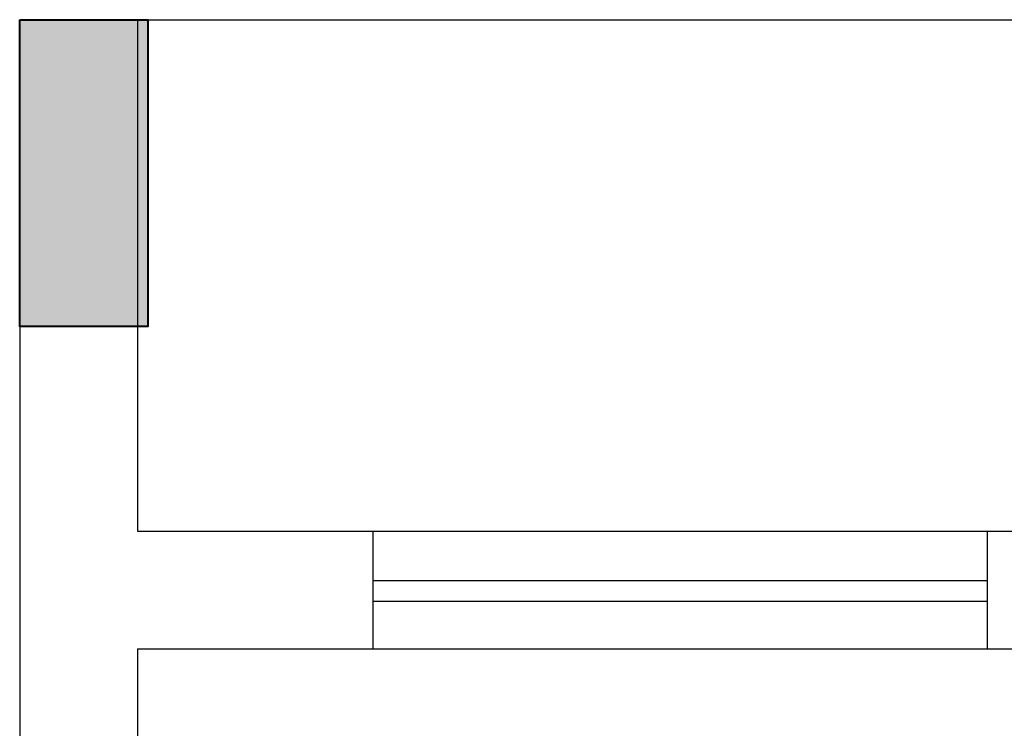
# Model space of a CAD drawing. Units: millimetres. Extents: x 0 to 1460698, y 0 to 2958478.
# Drawn here: x 372145 to 374068, y 2937504 to 2938889 of the extents above; entities that cross this region are included whole.
import ezdxf

# ---------------------------------------------------------------- set-up
doc = ezdxf.new("R2010")
doc.units = ezdxf.units.MM
doc.header["$MEASUREMENT"] = 0
doc.layers.add('colhat', color=8, linetype='Continuous', lineweight=30)
doc.layers.add('COLUMN', color=6, linetype='Continuous', lineweight=40)

# ---------------------------------------------------------------- blocks, each defined once
blk = doc.blocks.new('A$C2E8C6490')
at = {"layer": 'colhat', "linetype": 'Continuous'}
h = blk.add_hatch(color=252, dxfattribs=at)
h.dxf.hatch_style = 1
h.paths.add_polyline_path([(0, 0.6), (0.25, 0.6), (0.25, 0), (0, 0)])
at = {"layer": 'COLUMN', "color": 252, "linetype": 'Continuous'}
blk.add_lwpolyline([(0, 0.6), (0.25, 0.6), (0.25, 0), (0, 0)], close=True, dxfattribs=at)

msp = doc.modelspace()

# ---------------------------------------------------------------- linework, layer by layer
at = {"color": 251, "linetype": 'Continuous'}
for p, q in [((372145.1, 2938889.3), (372145.1, 2934004.3, 0)), ((372145.1, 2938889.3), (375125.1, 2938889.3, 0)), ((372375.1, 2938889.3), (372375.1, 2937889.3)), ((372375.1, 2937889.3), (372835.1, 2937889.3)), ((372835.1, 2937889.3), (372835.1, 2937659.3)), ((372835.1, 2937889.3), (374035.1, 2937889.3, 0)), ((374035.1, 2937889.3, 0), (375225.1, 2937889.3, 0)), ((374035.1, 2937659.3, 0), (374035.1, 2937889.3, 0)), ((372835.1, 2937793.3), (374035.1, 2937793.3, 0)), ((372835.1, 2937752.9), (374035.1, 2937752.9, 0)), ((372375.1, 2937659.3), (372375.1, 2934234.3, 0)), ((372375.1, 2937659.3), (372835.1, 2937659.3)), ((372835.1, 2937659.3), (374035.1, 2937659.3, 0)), ((374035.1, 2937659.3, 0), (375225.1, 2937659.3, 0))]:
    msp.add_line(p, q, dxfattribs=at)

# ---------------------------------------------------------------- block references
at = {"linetype": 'Continuous', "xscale": 1000, "yscale": 1000, "zscale": 1000, "rotation": 1.054632954372531e-12}
msp.add_blockref('A$C2E8C6490', (372145.1, 2938289.3, 0), dxfattribs=at)

doc.saveas('drawing.dxf')
